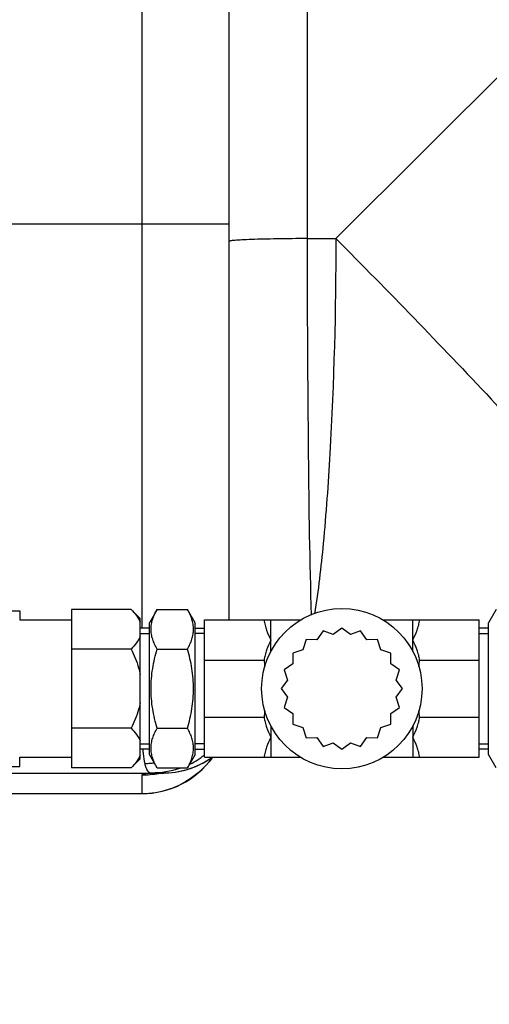
# Model space of a CAD drawing. Units: millimetres. Extents: x -1410 to 3306, y -34 to 3050.
# Drawn here: x 412 to 515, y 79 to 294 of the extents above; entities that cross this region are included whole.
import ezdxf

# ---------------------------------------------------------------- set-up
doc = ezdxf.new("R2010")
doc.units = ezdxf.units.MM
doc.header["$LTSCALE"] = 46.255
doc.header["$PDMODE"] = 3
doc.header["$PDSIZE"] = 0.3125
doc.layers.get('0').update_dxf_attribs({"linetype": 'CONTINUOUS'})
doc.layers.get('Defpoints').update_dxf_attribs({"linetype": 'CONTINUOUS'})
doc.layers.add('AM_5', color=3, linetype='CONTINUOUS', lineweight=25)
doc.layers.add('FASEN', color=7, linetype='CONTINUOUS')
doc.layers.add('RUNDUNGEN', color=7, linetype='CONTINUOUS')
doc.styles.get("Standard").update_dxf_attribs({"font": 'txt', "width": 0.7})
doc.dimstyles.new('AM_DIN$0', dxfattribs={"dimtxt": 3.5, "dimasz": 2.5, "dimexe": 1, "dimexo": 1, "dimgap": 1.5, "dimtad": 1, "dimdsep": 46, "dimtxsty": 'STANDARD', "dimcen": 0, "dimclrd": 256, "dimclre": 256, "dimclrt": 2, "dimadec": 0, "dimazin": 2, "dimtp": 0.1, "dimtm": 0.1, "dimtfac": 0.71, "dimtdec": 3, "dimtmove": 0, "dimatfit": 3, "dimfxl": 1, "dimlwd": -1, "dimlwe": -1, "dimarcsym": 0})

# ---------------------------------------------------------------- blocks, each defined once
blk = doc.blocks.new('*D27')
at = {"layer": 'AM_5', "ltscale": 10, "transparency": 16777216}
for p, q in [((-127.38, 938.95), (2251.83, 938.95)), ((2250.83, 908.95), (2250.83, -3.53)), ((131.5, -33.53), (2251.83, -33.53))]:
    blk.add_line(p, q, dxfattribs=at)
for points in [[(2245.83, 908.95), (2255.83, 908.95), (2250.83, 938.95)], [(2245.83, -3.53), (2255.83, -3.53), (2250.83, -33.53)]]:
    blk.add_solid(points, dxfattribs=at)
at = {"layer": 'Defpoints', "color": 0, "ltscale": 10, "transparency": 16777216}
for p in [(-128.38, 938.95), (130.5, -33.53), (2250.83, -33.53)]:
    blk.add_point(p, dxfattribs=at)
at = {"layer": 'AM_5', "color": 2, "ltscale": 10, "transparency": 16777216, "insert": (2218.33, 452.71), "char_height": 35, "attachment_point": 5, "rotation": 90}
blk.add_mtext('930', dxfattribs=at)

msp = doc.modelspace()

# ---------------------------------------------------------------- linework, layer by layer
at = {"color": 9, "linetype": 'Continuous'}
for p, q in [((438.723, 804.068), (438.722, 161.108)), ((474.879, 246.207), (474.879, 355.65)), ((481.094, 246.207), (550.343, 315.456)), ((387.722, 249.45), (457.722, 249.45)), ((474.879, 246.207), (481.094, 246.207)), ((466.881, 158.494), (466.881, 162.888)), ((497.881, 158.494), (497.881, 162.888)), ((466.881, 137.281), (466.881, 132.888)), ((497.881, 137.281), (497.881, 132.888)), ((443.19, 129.45), (441.63, 129.377)), ((438.722, 129.026), (438.722, 124.95)), ((406.722, 124.979), (438.722, 124.979))]:
    msp.add_line(p, q, dxfattribs=at)
at = {"color": 7, "linetype": 'Continuous'}
for p, q in [((457.722, 356.826), (457.722, 162.888)), ((398.881, 164.888), (412.077, 164.888)), ((412.077, 164.888), (412.077, 162.888)), ((436.381, 165.208), (423.381, 165.208)), ((423.381, 165.208), (423.381, 130.567)), ((436.381, 165.208), (438.381, 163.208)), ((442.081, 165.208), (440.381, 162.264)), ((442.081, 165.208), (448.681, 165.208)), ((450.381, 162.264), (448.681, 165.208)), ((516.081, 165.208), (514.381, 162.264)), ((412.077, 162.888), (423.381, 162.888)), ((438.381, 132.567), (438.381, 163.208)), ((440.381, 133.512), (440.381, 162.264)), ((450.381, 133.512), (450.381, 162.264)), ((452.381, 162.888), (473.378, 162.888)), ((452.381, 132.888), (452.381, 162.888)), ((491.384, 162.888), (512.381, 162.888)), ((512.381, 132.888), (512.381, 162.888)), ((514.381, 133.512), (514.381, 162.264)), ((440.381, 161.108), (438.381, 161.108)), ((438.381, 159.948), (440.381, 159.948)), ((450.381, 161.108), (452.381, 161.108)), ((452.381, 159.948), (450.381, 159.948)), ((478.286, 160.489), (476.933, 158.58)), ((480.504, 159.74), (478.286, 160.489)), ((482.381, 161.138), (480.504, 159.74)), ((484.258, 159.74), (482.381, 161.138)), ((486.475, 160.489), (484.258, 159.74)), ((487.829, 158.58), (486.475, 160.489)), ((514.381, 161.108), (512.381, 161.108)), ((512.381, 159.948), (514.381, 159.948)), ((474.593, 158.607), (473.896, 156.373)), ((476.933, 158.58), (474.593, 158.607)), ((490.169, 158.607), (487.829, 158.58)), ((490.866, 156.373), (490.169, 158.607)), ((436.381, 156.548), (423.381, 156.548)), ((442.081, 156.548), (448.681, 156.548)), ((473.896, 156.373), (471.661, 155.676)), ((471.661, 155.676), (471.689, 153.335)), ((493.1, 155.676), (490.866, 156.373)), ((493.073, 153.335), (493.1, 155.676)), ((452.381, 154.101), (465.404, 154.101)), ((471.689, 153.335), (469.779, 151.982)), ((494.982, 151.982), (493.073, 153.335)), ((499.357, 154.101), (512.381, 154.101)), ((469.779, 151.982), (470.529, 149.765)), ((494.233, 149.765), (494.982, 151.982)), ((470.529, 149.765), (469.131, 147.888)), ((495.631, 147.888), (494.233, 149.765)), ((469.131, 147.888), (470.529, 146.01)), ((494.233, 146.01), (495.631, 147.888)), ((470.529, 146.01), (469.779, 143.793)), ((494.982, 143.793), (494.233, 146.01)), ((469.779, 143.793), (471.689, 142.44)), ((471.689, 142.44), (471.661, 140.099)), ((493.073, 142.44), (494.982, 143.793)), ((493.1, 140.099), (493.073, 142.44)), ((452.381, 141.674), (465.404, 141.674)), ((471.661, 140.099), (473.896, 139.402)), ((490.866, 139.402), (493.1, 140.099)), ((499.357, 141.674), (512.381, 141.674)), ((436.381, 139.227), (423.381, 139.227)), ((442.081, 139.227), (448.681, 139.227)), ((473.896, 139.402), (474.593, 137.168)), ((490.169, 137.168), (490.866, 139.402)), ((438.381, 135.828), (440.381, 135.828)), ((452.381, 135.828), (450.381, 135.828)), ((474.593, 137.168), (476.933, 137.195)), ((476.933, 137.195), (478.286, 135.286)), ((478.286, 135.286), (480.504, 136.035)), ((480.504, 136.035), (482.381, 134.638)), ((482.381, 134.638), (484.258, 136.035)), ((484.258, 136.035), (486.475, 135.286)), ((486.475, 135.286), (487.829, 137.195)), ((487.829, 137.195), (490.169, 137.168)), ((512.381, 135.828), (514.381, 135.828)), ((440.381, 134.667), (438.381, 134.667)), ((442.081, 130.567), (440.381, 133.512)), ((450.381, 133.512), (448.681, 130.567)), ((450.381, 134.667), (452.381, 134.667)), ((514.381, 134.667), (512.381, 134.667)), ((516.081, 130.567), (514.381, 133.512)), ((412.077, 132.888), (423.381, 132.888)), ((412.077, 130.888), (412.077, 132.888)), ((436.381, 130.567), (438.381, 132.567)), ((452.381, 132.888), (473.378, 132.888)), ((491.384, 132.888), (512.381, 132.888)), ((396.66, 129.45), (443.19, 129.45)), ((398.881, 130.888), (412.077, 130.888)), ((436.381, 130.567), (423.381, 130.567)), ((442.081, 130.567), (448.681, 130.567)), ((443.134, 129.428), (443.511, 129.446)), ((443.978, 129.466), (443.19, 129.45)), ((406.722, 124.95), (438.722, 124.95))]:
    msp.add_line(p, q, dxfattribs=at)
for points in [[(441.74, 129.347), (441.675, 129.339), (441.66, 129.338), (441.692, 129.341), (441.757, 129.346), (441.862, 129.354), (442.012, 129.364), (442.189, 129.376), (442.38, 129.388), (442.575, 129.399), (442.758, 129.409), (442.941, 129.419), (443.134, 129.428)], [(443.511, 129.446), (443.905, 129.463), (443.96, 129.465)]]:
    msp.add_lwpolyline(points, dxfattribs=at)
msp.add_circle((482.381, 147.888), 17.5, dxfattribs=at)
at = {"color": 9, "linetype": 'Continuous'}
for centre, radius, start, end in [((477.088, 137.699), 38.296, 184.59705, 184.81966), ((440.827, 148.329), 18.891, 306.69062, 307.83555), ((439.162, 150.643), 19.1, 270.57748, 274.20591), ((439.144, 150.898), 19.355, 274.20269, 276.72322), ((440.888, 148.233), 18.777, 296.38452, 302.63475), ((440.836, 148.316), 18.874, 302.63278, 305.98019), ((440.828, 148.327), 18.889, 305.97995, 306.69061), ((438.706, 148.06), 19.034, 270.04918, 281.27839), ((438.723, 143.991), 19.012, 290.3704, 296.97935), ((438.701, 144.134), 19.155, 270.06511, 288.08758), ((438.77, 143.87), 18.882, 288.13624, 290.36495)]:
    msp.add_arc(centre, radius, start, end, dxfattribs=at)
at = {"color": 7, "linetype": 'Continuous'}
for centre, start, end in [((438.722, 143.95), 270, 324.0005), ((443.19, 148.45), 270, 304.70477), ((443.189, 148.45), 272.38042, 304.70701)]:
    msp.add_arc(centre, 19, start, end, dxfattribs=at)
at = {"color": 9, "linetype": 'Continuous'}
for points, knots in [([(474.879, 246.207), (472.65, 246.2), (469.432, 246.172), (465.356, 246.091), (462.808, 246.018), (460.735, 245.931), (459.324, 245.847), (458.5, 245.769), (458.082, 245.716), (457.872, 245.669), (457.722, 245.624), (457.722, 245.591)], [0, 0, 0, 0, 0.3888831, 0.5614378, 0.7112797, 0.8334704, 0.9240624, 0.9564198, 0.9798388, 0.9942484, 1, 1, 1, 1]), ([(475.757, 163.966), (475.404, 175.621), (475.028, 203.037), (474.888, 230.452), (474.879, 246.207)], [0, 0, 0, 0, 0.4253206, 1, 1, 1, 1]), ([(481.094, 246.207), (481.044, 230.536), (480.511, 208.3), (478.566, 180.977), (477.24, 169.322), (476.426, 164.223)], [0, 0, 0, 0, 0.572126, 0.811456, 1, 1, 1, 1]), ([(481.094, 246.207), (492.534, 234.668), (508.328, 218.424), (526.819, 198.35), (534.102, 190.04), (537.033, 186.441)], [0, 0, 0, 0, 0.5953345, 0.8299296, 1, 1, 1, 1]), ([(438.928, 134.482), (438.952, 134.198), (439.047, 133.213), (439.189, 132.229), (439.355, 131.544)], [0, 0, 0, 0, 0.2881072, 1, 1, 1, 1]), ([(439.355, 131.544), (439.43, 131.233), (439.622, 130.601), (440.025, 129.744), (440.62, 129.45), (440.871, 129.45)], [0, 0, 0, 0, 0.348738, 0.7259964, 1, 1, 1, 1]), ([(438.825, 129.097), (438.799, 129.088), (438.76, 129.075), (438.722, 129.041), (438.722, 129.026)], [0, 0, 0, 0, 0.6516264, 1, 1, 1, 1]), ([(439.594, 129.226), (439.512, 129.217), (439.254, 129.185), (438.993, 129.154), (438.825, 129.097)], [0, 0, 0, 0, 0.3191169, 1, 1, 1, 1])]:
    msp.add_open_spline(points, degree=3, knots=knots, dxfattribs=at)
at = {"color": 7, "linetype": 'Continuous'}
for points, knots in [([(436.381, 165.208), (436.804, 164.785), (437.573, 163.932), (438.175, 162.942), (438.381, 162.437)], [0, 0, 0, 0, 0.5232235, 1, 1, 1, 1]), ([(442.081, 156.548), (441.881, 156.894), (441.514, 157.59), (441.082, 158.67), (440.805, 159.768), (440.709, 160.878), (440.805, 161.988), (441.082, 163.086), (441.514, 164.166), (441.881, 164.862), (442.081, 165.208)], [0, 0, 0, 0, 0.1308149, 0.257243, 0.3797938, 0.5, 0.6202063, 0.7427571, 0.8691851, 1, 1, 1, 1]), ([(448.681, 156.548), (448.881, 156.894), (449.248, 157.59), (449.68, 158.67), (449.956, 159.768), (450.052, 160.878), (449.956, 161.988), (449.68, 163.086), (449.248, 164.166), (448.881, 164.862), (448.681, 165.208)], [0, 0, 0, 0, 0.1308149, 0.257243, 0.3797938, 0.5, 0.6202063, 0.7427571, 0.8691851, 1, 1, 1, 1]), ([(465.404, 162.888), (465.441, 162.509), (465.593, 161.754), (466.08, 160.28), (466.561, 159.21), (466.881, 158.494)], [0, 0, 0, 0, 0.2451675, 0.4942045, 1, 1, 1, 1]), ([(497.881, 158.494), (498.201, 159.21), (498.682, 160.28), (499.169, 161.754), (499.321, 162.509), (499.357, 162.888)], [0, 0, 0, 0, 0.5057963, 0.7548334, 1, 1, 1, 1]), ([(438.381, 159.319), (438.175, 158.814), (437.573, 157.824), (436.804, 156.971), (436.381, 156.548)], [0, 0, 0, 0, 0.476778, 1, 1, 1, 1]), ([(466.881, 158.494), (466.561, 157.778), (466.08, 156.709), (465.593, 155.235), (465.441, 154.479), (465.404, 154.101)], [0, 0, 0, 0, 0.505678, 0.7547655, 1, 1, 1, 1]), ([(499.357, 154.101), (499.321, 154.479), (499.169, 155.235), (498.682, 156.709), (498.201, 157.778), (497.881, 158.494)], [0, 0, 0, 0, 0.2452345, 0.494322, 1, 1, 1, 1]), ([(436.381, 156.548), (437.041, 155.228), (437.806, 153.399), (438.283, 151.487), (438.381, 151.005)], [0, 0, 0, 0, 0.7497806, 1, 1, 1, 1]), ([(442.081, 139.227), (441.675, 140.634), (440.997, 143.492), (440.613, 147.888), (440.997, 152.284), (441.675, 155.141), (442.081, 156.548)], [0, 0, 0, 0, 0.250046, 0.5, 0.7499541, 1, 1, 1, 1]), ([(448.681, 139.227), (449.087, 140.634), (449.765, 143.492), (450.148, 147.888), (449.765, 152.284), (449.087, 155.141), (448.681, 156.548)], [0, 0, 0, 0, 0.250046, 0.5, 0.7499541, 1, 1, 1, 1]), ([(438.381, 144.77), (438.283, 144.288), (437.806, 142.376), (437.041, 140.547), (436.381, 139.227)], [0, 0, 0, 0, 0.25022, 1, 1, 1, 1]), ([(465.404, 141.674), (465.441, 141.296), (465.593, 140.54), (466.08, 139.066), (466.561, 137.997), (466.881, 137.281)], [0, 0, 0, 0, 0.2452345, 0.4943216, 1, 1, 1, 1]), ([(497.881, 137.281), (498.201, 137.997), (498.682, 139.066), (499.169, 140.54), (499.321, 141.296), (499.357, 141.674)], [0, 0, 0, 0, 0.5056783, 0.7547655, 1, 1, 1, 1]), ([(436.381, 139.227), (436.804, 138.804), (437.573, 137.951), (438.175, 136.961), (438.381, 136.456)], [0, 0, 0, 0, 0.5232235, 1, 1, 1, 1]), ([(442.081, 130.567), (441.881, 130.913), (441.514, 131.61), (441.082, 132.689), (440.805, 133.787), (440.709, 134.897), (440.805, 136.007), (441.082, 137.105), (441.514, 138.185), (441.881, 138.881), (442.081, 139.227)], [0, 0, 0, 0, 0.1308149, 0.257243, 0.3797938, 0.5, 0.6202063, 0.7427571, 0.8691851, 1, 1, 1, 1]), ([(448.681, 130.567), (448.881, 130.913), (449.248, 131.61), (449.68, 132.689), (449.956, 133.787), (450.052, 134.897), (449.956, 136.007), (449.68, 137.105), (449.248, 138.185), (448.881, 138.881), (448.681, 139.227)], [0, 0, 0, 0, 0.1308149, 0.257243, 0.3797938, 0.5, 0.6202063, 0.7427571, 0.8691851, 1, 1, 1, 1]), ([(466.881, 137.281), (466.561, 136.565), (466.08, 135.495), (465.593, 134.021), (465.441, 133.266), (465.404, 132.888)], [0, 0, 0, 0, 0.5057964, 0.7548335, 1, 1, 1, 1]), ([(499.357, 132.888), (499.321, 133.266), (499.169, 134.021), (498.682, 135.495), (498.201, 136.565), (497.881, 137.281)], [0, 0, 0, 0, 0.2451673, 0.4942043, 1, 1, 1, 1]), ([(438.381, 133.338), (438.175, 132.833), (437.573, 131.843), (436.804, 130.991), (436.381, 130.567)], [0, 0, 0, 0, 0.476778, 1, 1, 1, 1])]:
    msp.add_open_spline(points, degree=3, knots=knots, dxfattribs=at)
at = {"color": 9, "linetype": 'Continuous'}
for points in [[(454.094, 132.804), (452.355, 130.414), (449.982, 128.389), (447.348, 127.048)], [(446.983, 130.474), (445.029, 129.805), (442.937, 129.45), (440.871, 129.45)]]:
    msp.add_open_spline(points, degree=3, dxfattribs=at)
at = {"layer": 'FASEN', "color": 7, "linetype": 'Continuous'}
for p, q in [((440.381, 161.108), (438.381, 161.108)), ((450.381, 161.108), (452.381, 161.108)), ((514.381, 161.108), (512.381, 161.108)), ((440.381, 134.667), (438.381, 134.667)), ((450.381, 134.667), (452.381, 134.667)), ((514.381, 134.667), (512.381, 134.667))]:
    msp.add_line(p, q, dxfattribs=at)
at = {"layer": 'RUNDUNGEN', "color": 9, "linetype": 'Continuous'}
for p, q in [((466.881, 155.998), (466.881, 158.494)), ((497.881, 155.998), (497.881, 158.494)), ((466.881, 139.777), (466.881, 137.281)), ((497.881, 139.777), (497.881, 137.281))]:
    msp.add_line(p, q, dxfattribs=at)
at = {"layer": 'RUNDUNGEN', "color": 7, "linetype": 'Continuous'}
for points in [[(465.404, 154.101), (465.435, 153.647), (465.495, 153.194), (465.572, 152.746)], [(499.19, 152.746), (499.267, 153.194), (499.326, 153.647), (499.357, 154.101)], [(465.572, 143.029), (465.495, 142.581), (465.435, 142.128), (465.404, 141.674)], [(499.357, 141.674), (499.326, 142.128), (499.267, 142.581), (499.19, 143.029)]]:
    msp.add_open_spline(points, degree=3, dxfattribs=at)

# ---------------------------------------------------------------- dimensions: what is measured, and where the dimension line sits
at = {"layer": 'AM_5', "ltscale": 10}
dim = msp.add_linear_dim(base=(2250.826, -33.532), p1=(-128.378, 938.95), p2=(130.5, -33.532), angle=90, text='930', dimstyle='AM_DIN$0', override={"dimtxt": 35, "dimasz": 30, "dimgap": 15, "dimsah": 1}, dxfattribs=at)
dim.commit()
dim.dimension.update_dxf_attribs({"geometry": '*D27', "text_midpoint": (2218.326, 452.709)})

doc.saveas('drawing.dxf')
